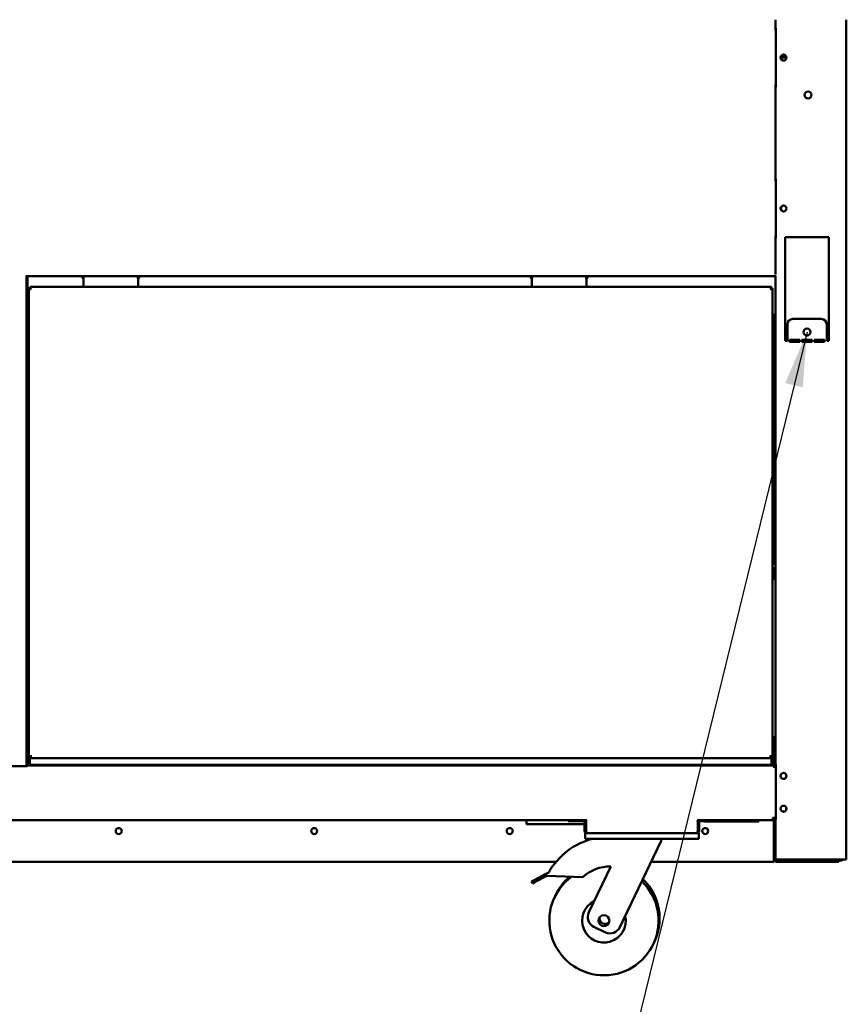
# Model space of a CAD drawing. Units: millimetres. Extents: x 65 to 5840, y 100 to 4100.
# Drawn here: x 572 to 1329, y 1052 to 1953 of the extents above; entities that cross this region are included whole.
import ezdxf

# ---------------------------------------------------------------- set-up
doc = ezdxf.new("R2010")
doc.units = ezdxf.units.MM
doc.header["$LTSCALE"] = 20
doc.layers.add('Symbol (ISO)', color=7, linetype='Continuous', lineweight=25)
doc.layers.add('Visible (ISO)', color=7, linetype='Continuous', lineweight=50)
doc.styles.add('Note Text (ISO)', font='tahoma.ttf')
doc.dimstyles.new('Default - Method 1b (ISO)$7', dxfattribs={"dimscale": 20, "dimtxt": 2.5, "dimasz": 2.5, "dimexe": 3.175, "dimexo": 0, "dimgap": 0.762, "dimtad": 1, "dimtoh": 1, "dimrnd": 1e-08, "dimtxsty": 'Note Text (ISO)', "dimcen": 0.09, "dimdle": 10, "dimclrd": 256, "dimclre": 256, "dimclrt": 256, "dimazin": 2, "dimtfac": 1.4, "dimtmove": 0, "dimatfit": 3, "dimfxl": 1, "dimtolj": 1, "dimlwd": -1, "dimlwe": -1, "dimarcsym": 0})

msp = doc.modelspace()

# ---------------------------------------------------------------- linework, layer by layer
at = {"layer": 'Visible (ISO)'}
for p, q in [((1263.86, 1942.82), (1263.86, 1952.52)), ((1328.56, 1952.52), (1328.56, 1184.16)), ((1264, 1944.82), (1263.86, 1944.82)), ((1264, 1942.82), (1263.86, 1942.82)), ((1264, 1944.82), (1264, 1890.82)), ((1268.88, 1919.02), (1269.66, 1919.02)), ((1269.66, 1919.02), (1273.53, 1919.02)), ((1269.66, 1919.02), (1269.66, 1917.82)), ((1269.66, 1917.82), (1268.61, 1917.82)), ((1273.81, 1917.82), (1269.66, 1917.82)), ((1263.86, 1804.82), (1263.86, 1892.82)), ((1263.86, 1892.82), (1264, 1892.82)), ((1263.86, 1890.82), (1264, 1890.82)), ((1264, 1806.82), (1263.86, 1806.82)), ((1264, 1804.82), (1263.86, 1804.82)), ((1264, 1806.82), (1264, 1752.82)), ((1263.86, 1719.62), (1263.86, 1754.82)), ((1263.86, 1754.82), (1264, 1754.82)), ((1263.86, 1752.82), (1264, 1752.82)), ((1272.56, 1753.72), (1312.56, 1753.72)), ((1272.56, 1658.72), (1272.56, 1753.72)), ((1312.56, 1753.72), (1312.56, 1658.72)), ((577.32, 1717.92), (578.86, 1717.92)), ((578.06, 1269.76), (578.06, 1717.92)), ((578.86, 1717.92), (1263.56, 1717.92)), ((578.86, 1717.92), (578.86, 1716.92)), ((578.86, 1716.92), (578.86, 1684.12)), ((629.11, 1716.92), (629.11, 1717.92)), ((629.11, 1716.87), (629.11, 1716.92)), ((630.06, 1715.12), (630.06, 1709.12)), ((680.06, 1709.12), (680.06, 1715.12)), ((681.11, 1717.92), (681.11, 1716.92)), ((681.11, 1716.92), (681.11, 1716.87)), ((1039.61, 1716.92), (1039.61, 1717.92)), ((1039.61, 1716.87), (1039.61, 1716.92)), ((1040.56, 1715.12), (1040.56, 1709.12)), ((1090.56, 1709.12), (1090.56, 1715.12)), ((1091.61, 1717.92), (1091.61, 1716.92)), ((1091.61, 1716.92), (1091.61, 1716.87)), ((1263.56, 1271.02), (1263.56, 1718.07)), ((1263.86, 1719.62), (1263.86, 1719.27)), ((578.86, 1705.32), (578.06, 1705.32)), ((581.06, 1706.98), (580.06, 1706.98)), ((580.06, 1706.98), (580.14, 1706.93)), ((580.06, 1706.98), (580.06, 1277.96)), ((580.14, 1706.93), (581.77, 1706.12)), ((581.91, 1706.12), (581.06, 1706.98)), ((582.06, 1706.4), (581.2, 1708.12)), ((581.2, 1708.12), (581.2, 1707.12)), ((1259.91, 1708.12), (581.2, 1708.12)), ((581.2, 1707.12), (582.06, 1706.26)), ((582.06, 1705.98), (581.77, 1706.12)), ((581.91, 1706.12), (582.06, 1705.98)), ((582.06, 1706.4), (582.2, 1706.12)), ((582.2, 1706.12), (582.06, 1706.26)), ((582.2, 1706.12), (582.06, 1705.98)), ((630.06, 1708.12), (630.06, 1709.12)), ((680.06, 1708.12), (680.06, 1709.12)), ((1040.56, 1708.12), (1040.56, 1709.12)), ((1090.56, 1708.12), (1090.56, 1709.12)), ((1259.06, 1706.4), (1258.91, 1706.12)), ((1258.91, 1706.12), (1259.06, 1706.26)), ((1258.91, 1706.12), (1259.06, 1705.98)), ((1259.06, 1706.4), (1259.91, 1708.12)), ((1259.91, 1707.12), (1259.06, 1706.26)), ((1259.2, 1706.12), (1259.06, 1705.98)), ((1259.06, 1705.98), (1259.34, 1706.12)), ((1259.2, 1706.12), (1260.06, 1706.98)), ((1260.97, 1706.93), (1259.34, 1706.12)), ((1259.91, 1708.12), (1259.91, 1707.12)), ((1260.06, 1706.98), (1261.06, 1706.98)), ((1261.06, 1706.98), (1260.97, 1706.93)), ((1261.06, 1706.98), (1261.06, 1277.96)), ((578.86, 1682.42), (578.86, 1684.12)), ((578.86, 1682.42), (580.06, 1682.42)), ((1261.06, 1682.42), (1263.56, 1682.42)), ((1262.66, 1456.32), (1262.66, 1682.42)), ((1263.36, 1455.62), (1263.36, 1682.42)), ((1305.56, 1678.72), (1279.56, 1678.72)), ((1274.56, 1673.72), (1274.56, 1658.72)), ((1310.56, 1658.72), (1310.56, 1673.72)), ((1274.56, 1658.72), (1272.56, 1658.72)), ((1276.43, 1659.72), (1285.93, 1659.72)), ((1276.43, 1657.72), (1276.43, 1659.72)), ((1285.93, 1657.72), (1276.43, 1657.72)), ((1285.93, 1659.72), (1285.93, 1657.72)), ((1287.81, 1659.72), (1297.31, 1659.72)), ((1287.81, 1657.72), (1287.81, 1659.72)), ((1297.31, 1657.72), (1287.81, 1657.72)), ((1297.31, 1659.72), (1297.31, 1657.72)), ((1299.18, 1659.72), (1308.68, 1659.72)), ((1299.18, 1657.72), (1299.18, 1659.72)), ((1308.68, 1657.72), (1299.18, 1657.72)), ((1308.68, 1659.72), (1308.68, 1657.72)), ((1312.56, 1658.72), (1310.56, 1658.72)), ((578.06, 1611.32), (580.06, 1611.32)), ((580.06, 1569.52), (578.06, 1569.52)), ((578.06, 1567.52), (580.06, 1567.52)), ((1261.06, 1456.52), (1261.86, 1456.52)), ((1261.86, 1456.52), (1261.86, 1454.82)), ((1262.66, 1454.77), (1262.66, 1455.42)), ((1262.86, 1454.82), (1262.86, 1454.76)), ((1262.86, 1454.82), (1263.56, 1454.82)), ((1261.86, 1449.82), (1261.86, 1440.83)), ((1261.86, 1441.52), (1263.56, 1441.52)), ((1262.66, 1440.82), (1262.66, 1441.52)), ((1263.36, 1440.82), (1263.36, 1441.52)), ((1261.85, 1440.82), (1261.85, 1440.83)), ((1261.85, 1440.83), (1261.86, 1440.83)), ((1261.86, 1440.82), (1261.85, 1440.82)), ((1263.56, 1440.82), (1261.86, 1440.82)), ((578.56, 1294.12), (578.56, 1296.32)), ((578.56, 1296.32), (580.06, 1296.32)), ((578.56, 1294.12), (578.56, 1271.32)), ((1261.06, 1296.32), (1262.61, 1296.32)), ((1262.61, 1294.12), (1262.61, 1296.32)), ((1262.61, 1294.12), (1262.61, 1271.32)), ((578.56, 1271.32), (578.56, 1270.32)), ((578.56, 1270.32), (1262.61, 1270.32)), ((578.56, 1269.76), (578.56, 1270.32)), ((581.77, 1278.82), (580.06, 1277.96)), ((580.06, 1275.96), (580.06, 1277.96)), ((580.06, 1277.96), (581.06, 1277.96)), ((580.06, 1275.96), (580.06, 1271.92)), ((580.06, 1271.92), (581.06, 1271.92)), ((581.06, 1277.96), (581.91, 1278.82)), ((581.06, 1277.96), (581.06, 1275.96)), ((581.06, 1275.96), (581.06, 1275.82)), ((581.06, 1275.82), (581.06, 1272.82)), ((581.06, 1271.09), (581.06, 1272.82)), ((581.06, 1270.82), (581.06, 1271.09)), ((581.06, 1270.82), (1260.06, 1270.82)), ((582.06, 1278.68), (581.2, 1277.82)), ((581.2, 1277.82), (581.2, 1276.82)), ((581.2, 1276.82), (581.24, 1276.9)), ((581.2, 1276.82), (1259.91, 1276.82)), ((581.24, 1276.9), (582.06, 1278.53)), ((581.77, 1278.82), (582.06, 1278.96)), ((582.06, 1278.96), (581.91, 1278.82)), ((582.06, 1278.96), (582.2, 1278.82)), ((582.2, 1278.82), (582.06, 1278.53)), ((582.06, 1278.68), (582.2, 1278.82)), ((629.11, 1270.32), (629.11, 1270.82)), ((630.06, 1270.82), (630.06, 1270.32)), ((680.06, 1270.82), (680.06, 1270.32)), ((681.11, 1270.82), (681.11, 1270.32)), ((1039.61, 1270.32), (1039.61, 1270.82)), ((1040.56, 1270.82), (1040.56, 1270.32)), ((1090.56, 1270.82), (1090.56, 1270.32)), ((1091.61, 1270.82), (1091.61, 1270.32)), ((1259.06, 1278.96), (1258.91, 1278.82)), ((1259.06, 1278.68), (1258.91, 1278.82)), ((1258.91, 1278.82), (1259.06, 1278.53)), ((1259.06, 1278.96), (1259.2, 1278.82)), ((1259.34, 1278.82), (1259.06, 1278.96)), ((1259.06, 1278.68), (1259.91, 1277.82)), ((1259.87, 1276.9), (1259.06, 1278.53)), ((1260.06, 1277.96), (1259.2, 1278.82)), ((1259.34, 1278.82), (1261.06, 1277.96)), ((1259.91, 1276.82), (1259.87, 1276.9)), ((1259.91, 1277.82), (1259.91, 1276.82)), ((1260.06, 1277.96), (1260.06, 1275.96)), ((1261.06, 1277.96), (1260.06, 1277.96)), ((1260.06, 1275.96), (1260.06, 1275.82)), ((1260.06, 1275.82), (1260.06, 1272.82)), ((1260.06, 1271.09), (1260.06, 1272.82)), ((1261.06, 1271.92), (1260.06, 1271.92)), ((1260.06, 1270.82), (1260.06, 1271.09)), ((1261.06, 1275.96), (1261.06, 1277.96)), ((1261.06, 1275.96), (1261.06, 1271.92)), ((1262.61, 1271.32), (1262.61, 1270.32)), ((1262.61, 1268.12), (1262.61, 1270.32)), ((1264, 1271.02), (1263.56, 1271.02)), ((1263.56, 1269.12), (1263.56, 1271.02)), ((1264, 1271.02), (1264, 1221.02)), ((578.56, 1269.76), (547.56, 1269.76)), ((1262.61, 1268.11), (1262.61, 1268.12)), ((1262.62, 1268.11), (1262.61, 1268.11)), ((1262.62, 1269.12), (1262.62, 1268.11)), ((1264, 1269.12), (1262.62, 1269.12)), ((412.66, 1220.32), (1091.05, 1220.32)), ((1035.66, 1220.32), (1035.66, 1217.52)), ((1035.66, 1217.52), (1035.66, 1216.52)), ((1036.66, 1216.52), (1035.66, 1216.52)), ((1036.66, 1216.52), (1088.96, 1216.52)), ((1073.96, 1220.32), (1073.96, 1219.32)), ((1078.96, 1219.32), (1073.96, 1219.32)), ((1078.96, 1219.32), (1087.96, 1219.32)), ((1088.96, 1218.32), (1088.96, 1210.52)), ((1090.16, 1210.52), (1090.16, 1218.32)), ((1090.16, 1216.52), (1090.3, 1216.52)), ((1090.3, 1210.52), (1090.3, 1219.02)), ((1191.86, 1220.32), (1261.36, 1220.32)), ((1192.61, 1219.02), (1192.61, 1210.52)), ((1192.76, 1210.52), (1192.76, 1218.32)), ((1193.96, 1210.52), (1193.96, 1218.32)), ((1203.96, 1219.32), (1194.96, 1219.32)), ((1198.56, 1219.32), (1198.56, 1219.12)), ((1203.56, 1219.12), (1198.56, 1219.12)), ((1203.56, 1219.12), (1243.56, 1219.12)), ((1208.96, 1219.32), (1203.96, 1219.32)), ((1208.96, 1219.32), (1208.96, 1220.32)), ((1248.56, 1219.12), (1243.56, 1219.12)), ((1248.56, 1219.12), (1248.56, 1220.32)), ((1261.36, 1220.32), (1261.36, 1222.52)), ((1264, 1222.52), (1261.36, 1222.52)), ((1261.86, 1221.52), (1261.36, 1221.52)), ((1261.86, 1222.52), (1261.86, 1221.52)), ((1262.21, 1219.32), (1262.21, 1184.32)), ((1262.36, 1184.32), (1262.36, 1219.32)), ((1262.66, 1221.72), (1262.66, 1221.09)), ((1263.26, 1220.43), (1263.26, 1222.25)), ((1263.56, 1221.02), (1263.56, 1222.52)), ((1263.56, 1185.02), (1263.56, 1221.02)), ((1263.56, 1221.02), (1264, 1221.02)), ((1090.16, 1210.52), (1088.96, 1210.52)), ((1089.46, 1208.32), (1089.46, 1203.32)), ((1089.46, 1208.32), (1091.16, 1208.32)), ((1191.76, 1208.32), (1091.16, 1208.32)), ((1191.76, 1208.32), (1193.46, 1208.32)), ((1192.76, 1210.52), (1193.96, 1210.52)), ((1193.46, 1203.32), (1193.46, 1208.32)), ((1094.46, 1203.32), (1089.46, 1203.32)), ((1188.46, 1203.32), (1094.46, 1203.32)), ((1158.96, 1201.32), (1121.29, 1122.34)), ((1158.96, 1203.32), (1158.96, 1201.32)), ((1193.46, 1203.32), (1188.46, 1203.32)), ((1062.81, 1182.12), (370.6, 1182.12)), ((1262.21, 1182.12), (1149.8, 1182.12)), ((1262.36, 1184.36), (1262.21, 1184.5)), ((1262.21, 1182.12), (1262.21, 1184.32)), ((1262.37, 1184.06), (1262.21, 1184.22)), ((1262.21, 1184.02), (1262.38, 1184.02)), ((1262.21, 1183.32), (1262.41, 1183.32)), ((1262.41, 1183.81), (1262.41, 1183.32)), ((1263.56, 1184.32), (1263.56, 1185.02)), ((1265.26, 1183.32), (1264.56, 1183.32)), ((1264.56, 1182.12), (1316.56, 1182.12)), ((1326.86, 1184.16), (1265.26, 1184.16)), ((1306.56, 1184.02), (1265.26, 1184.02)), ((1265.26, 1184.02), (1265.26, 1183.32)), ((1265.26, 1183.32), (1306.56, 1183.32)), ((1306.56, 1184.02), (1309.56, 1184.02)), ((1309.4, 1183.32), (1306.56, 1183.32)), ((1316.56, 1183.32), (1309.4, 1183.32)), ((1309.56, 1183.32), (1309.56, 1184.02)), ((1313.56, 1184.02), (1310.93, 1184.02)), ((1313.56, 1184.02), (1313.56, 1183.32)), ((1323.96, 1184.02), (1313.56, 1184.02)), ((1316.56, 1183.32), (1321.56, 1183.32)), ((1321.56, 1182.12), (1316.56, 1182.12)), ((1321.56, 1182.12), (1321.56, 1183.32)), ((1321.56, 1183.32), (1323.96, 1183.32)), ((1323.96, 1184.02), (1323.96, 1183.32)), ((1326.86, 1184.16), (1328.56, 1184.16)), ((1053.52, 1171.13), (1042.84, 1165.51)), ((1053.52, 1171.13), (1056.13, 1172.5)), ((1054.46, 1169.36), (1053.52, 1171.13)), ((1092.77, 1135.94), (1112.8, 1177.94)), ((1040.25, 1164.14), (1042.84, 1165.51)), ((1040.25, 1164.14), (1041.18, 1162.37)), ((1043.77, 1163.74), (1041.18, 1162.37)), ((1043.77, 1163.74), (1054.46, 1169.36)), ((1087.17, 1168.08), (1054.46, 1169.36)), ((1107.96, 1117.62), (1097.49, 1122.61))]:
    msp.add_line(p, q, dxfattribs=at)
for centre, radius in [((1271.06, 1917.82), 2.75), ((1293.56, 1883.72), 3.2), ((1271.06, 1779.82), 2.75), ((1292.56, 1666.72), 3.2), ((1271.06, 1260.72), 2.75), ((1271.06, 1230.72), 2.75), ((662.36, 1210.32), 2.75), ((841.36, 1210.32), 2.75), ((1020.36, 1210.32), 2.75), ((1199.36, 1210.32), 2.75), ((1106.64, 1128.32), 5)]:
    msp.add_circle(centre, radius, dxfattribs=at)
for centre, radius, start, end in [((1271.36, 1917.82), 2.75, 93.12678, 266.87322), ((1271.36, 1779.82), 2.75, 93.12678, 266.87322), ((630.61, 1716.87), 1.5, 180, 248.99167), ((635.06, 1715.12), 5, 145.9442, 180), ((675.06, 1715.12), 5, 0, 34.0558), ((679.61, 1716.87), 1.5, 287.05783, 0), ((1041.11, 1716.87), 1.5, 180, 248.99167), ((1045.56, 1715.12), 5, 145.9442, 180), ((1085.56, 1715.12), 5, 0, 34.0558), ((1090.11, 1716.87), 1.5, 287.05783, 0), ((1279.56, 1673.72), 5, 90, 180), ((1305.56, 1673.72), 5, 0, 90), ((1256.86, 1449.82), 5, 0, 32.85988), ((1270.81, 1260.82), 2.75, 251.00469, 65.39249), ((1270.81, 1230.82), 2.75, 251.00469, 65.39249), ((1036.66, 1217.52), 1, 180, 270), ((1087.96, 1218.32), 1, 0, 90), ((1087.96, 1218.32), 2.2, 0, 65.38002), ((1091.8, 1219.02), 1.5, 119.22139, 180), ((1191.11, 1219.02), 1.5, 0, 60.77861), ((1194.96, 1218.32), 2.2, 114.61998, 180), ((1194.96, 1218.32), 1, 90, 180), ((1261.21, 1219.32), 1, 0, 90), ((1261.36, 1219.32), 2.2, 0, 90), ((1261.36, 1219.32), 1, 0, 90), ((1112.51, 1140.44), 64.86, 104.19674, 150.37257), ((1257.66, 1189.32), 5, 335.74354, 340.05156), ((1264.56, 1184.32), 2.2, 180, 270), ((1264.56, 1184.32), 1, 180, 270), ((1309.56, 1185.02), 1.7, 270, 329.66558), ((1309.56, 1185.02), 1, 270, 300.84263), ((1112.51, 1140.44), 37.5, 89.55408, 132.50713), ((1106.64, 1128.32), 50, 126.54944, 46.08455), ((1107.59, 1130.32), 50, 130.13604, 155.7697), ((1107.59, 1130.32), 50, 333.2303, 46.08455), ((1106.64, 1128.32), 20, 116.66329, 12.33671), ((1101.8, 1131.64), 10, 154.5, 244.5), ((1107.59, 1130.32), 5, 167.30219, 321.69781), ((1112.26, 1126.65), 10, 244.5, 334.5)]:
    msp.add_arc(centre, radius, start, end, dxfattribs=at)
for points, knots in [([(1263.56, 1454.82), (1263.56, 1455.49), (1263.12, 1456.14), (1262.5, 1456.39), (1262.29, 1456.47), (1262.07, 1456.52), (1261.86, 1456.52)], [0, 0, 0, 0, 1.18291, 1.18291, 1.18291, 1.570796, 1.570796, 1.570796, 1.570796]), ([(1261.86, 1455.82), (1262.31, 1455.82), (1262.73, 1455.47), (1262.83, 1455.04), (1262.85, 1454.96), (1262.86, 1454.89), (1262.86, 1454.82)], [0, 0, 0, 0, 1.350716, 1.350716, 1.350716, 1.570796, 1.570796, 1.570796, 1.570796]), ([(1261.86, 1454.82), (1262.53, 1454.78), (1263.18, 1454.75), (1263.43, 1454.71), (1263.51, 1454.7), (1263.56, 1454.69), (1263.56, 1454.68)], [0, 0, 0, 0, 1.18291, 1.18291, 1.18291, 1.570796, 1.570796, 1.570796, 1.570796]), ([(1088.96, 1210.52), (1088.96, 1209.7), (1089.45, 1208.91), (1090.17, 1208.55), (1090.48, 1208.4), (1090.82, 1208.32), (1091.16, 1208.32)], [0, 0, 0, 0, 1.109068, 1.109068, 1.109068, 1.570796, 1.570796, 1.570796, 1.570796]), ([(1090.49, 1209.78), (1090.34, 1209.92), (1090.22, 1210.1), (1090.18, 1210.3), (1090.16, 1210.37), (1090.16, 1210.44), (1090.16, 1210.52)], [0.7349996, 0.7349996, 0.7349996, 0.7349996, 1.3507155, 1.3507155, 1.3507155, 1.5707963, 1.5707963, 1.5707963, 1.5707963]), ([(1091.16, 1208.32), (1090.95, 1208.32), (1090.75, 1208.81), (1090.55, 1209.54), (1090.46, 1209.84), (1090.38, 1210.18), (1090.3, 1210.52)], [0, 0, 0, 0, 1.109068, 1.109068, 1.109068, 1.570796, 1.570796, 1.570796, 1.570796]), ([(1192.61, 1210.52), (1192.41, 1209.7), (1192.21, 1208.91), (1192.01, 1208.55), (1191.92, 1208.4), (1191.84, 1208.32), (1191.76, 1208.32)], [0, 0, 0, 0, 1.109068, 1.109068, 1.109068, 1.570796, 1.570796, 1.570796, 1.570796]), ([(1191.76, 1208.32), (1192.57, 1208.32), (1193.36, 1208.81), (1193.72, 1209.54), (1193.88, 1209.84), (1193.96, 1210.18), (1193.96, 1210.52)], [0, 0, 0, 0, 1.109068, 1.109068, 1.109068, 1.570796, 1.570796, 1.570796, 1.570796]), ([(1192.42, 1209.78), (1192.57, 1209.92), (1192.69, 1210.1), (1192.73, 1210.3), (1192.75, 1210.37), (1192.76, 1210.44), (1192.76, 1210.52)], [0.7349996, 0.7349996, 0.7349996, 0.7349996, 1.3507155, 1.3507155, 1.3507155, 1.5707963, 1.5707963, 1.5707963, 1.5707963]), ([(1264.45, 1184.43), (1264.1, 1184.55), (1263.83, 1184.68), (1263.68, 1184.81), (1263.6, 1184.88), (1263.56, 1184.95), (1263.56, 1185.02)], [-0.684123, -0.684123, -0.684123, -0.684123, -0.2469362, -0.2469362, -0.2469362, 0, 0, 0, 0]), ([(1265.26, 1183.32), (1264.58, 1183.32), (1263.93, 1183.75), (1263.68, 1184.37), (1263.6, 1184.58), (1263.56, 1184.8), (1263.56, 1185.02)], [-1, -1, -1, -1, -0.246936, -0.246936, -0.246936, 0, 0, 0, 0]), ([(1264.45, 1184.44), (1264.59, 1184.24), (1264.8, 1184.09), (1265.04, 1184.04), (1265.11, 1184.03), (1265.18, 1184.02), (1265.26, 1184.02)], [0.399676, 0.399676, 0.399676, 0.399676, 0.8598922, 0.8598922, 0.8598922, 1, 1, 1, 1]), ([(1324.46, 1184.16), (1324.38, 1184.11), (1324.28, 1184.06), (1324.17, 1184.04), (1324.1, 1184.03), (1324.03, 1184.02), (1323.96, 1184.02)], [1.0324908, 1.0324908, 1.0324908, 1.0324908, 1.3507155, 1.3507155, 1.3507155, 1.5707963, 1.5707963, 1.5707963, 1.5707963])]:
    msp.add_open_spline(points, degree=3, knots=knots, dxfattribs=at)
for points in [[(581.06, 1275.82), (581.1, 1276.86), (581.15, 1277.82), (581.2, 1277.82)], [(581.2, 1276.82), (581.15, 1276.82), (581.1, 1276.34), (581.06, 1275.82)], [(1260.06, 1275.82), (1260.01, 1276.86), (1259.96, 1277.82), (1259.91, 1277.82)], [(1259.91, 1276.82), (1259.96, 1276.82), (1260.01, 1276.34), (1260.06, 1275.82)], [(1261.86, 1221.52), (1262.5, 1221.52), (1263.14, 1221.93), (1263.4, 1222.52)], [(1261.86, 1222.22), (1262.12, 1222.22), (1262.38, 1222.34), (1262.56, 1222.52)], [(1262.21, 1219.32), (1262.21, 1219.51), (1262.2, 1219.7), (1262.18, 1219.88)], [(1265.26, 1184.16), (1264.97, 1184.25), (1264.69, 1184.34), (1264.45, 1184.43)], [(1323.96, 1183.32), (1324.55, 1183.32), (1325.12, 1183.66), (1325.42, 1184.16)]]:
    msp.add_open_spline(points, degree=3, dxfattribs=at)

# ---------------------------------------------------------------- leaders
at = {"layer": 'Symbol (ISO)', "annotation_type": 0, "has_hookline": 1, "hookline_direction": 1, "text_width": 439.89}
msp.add_leader([(1292.56, 1666.72), (1127.25, 991.94), (1077.25, 991.94)], dimstyle='Default - Method 1b (ISO)$7', override={"dimtad": 0}, dxfattribs=at)

doc.saveas('drawing.dxf')
